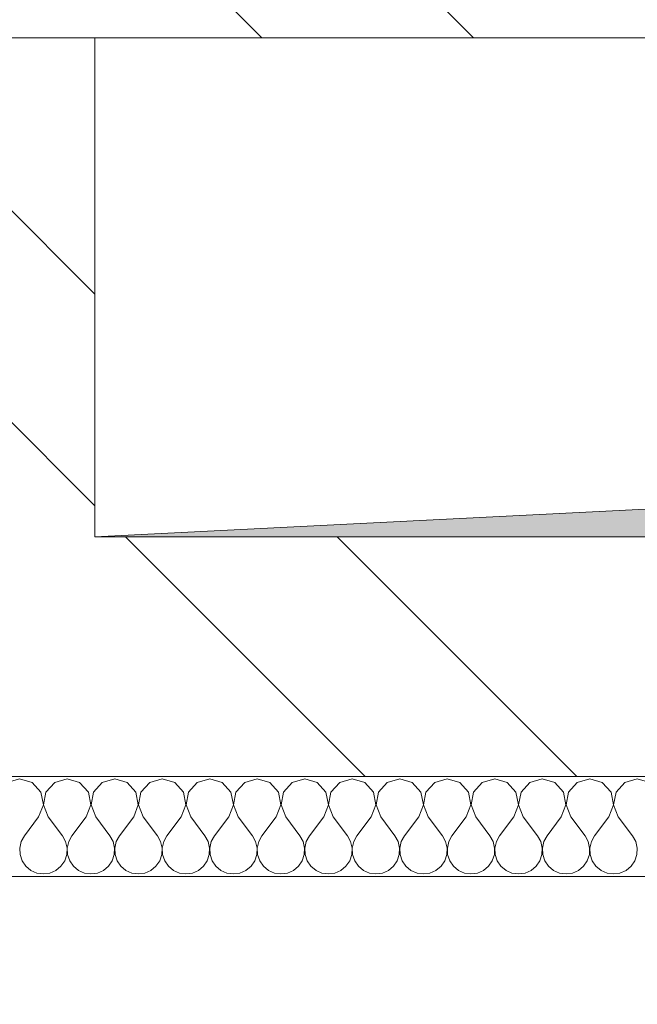
# Model space of a CAD drawing. Extents: x -784221 to 2637833, y 184834 to 276010.
# Drawn here: x 548709 to 549947, y 234666 to 236639 of the extents above; entities that cross this region are included whole.
import ezdxf

# ---------------------------------------------------------------- set-up
doc = ezdxf.new("R2010")
doc.units = 0
doc.header["$MEASUREMENT"] = 0
doc.layers.add('кон 1', color=8, linetype='Continuous', lineweight=20)
doc.layers.add('Тексты', color=5, linetype='Continuous', lineweight=30)
doc.styles.add('1', font='isocpeur.ttf')

msp = doc.modelspace()

# ---------------------------------------------------------------- hatches: boundary and pattern name
at = {"layer": 'кон 1'}
msp.add_hatch(color=256, dxfattribs=at).paths.add_polyline_path([(548859.2, 235602.7), (550839.2, 235702.7), (551059.2, 236602.7), (551059.2, 235602.7)])

# ---------------------------------------------------------------- linework, layer by layer
for p, q in [((548714, 237082.7), (549194, 236602.7)), ((549138.3, 237082.7), (549618.3, 236602.7)), ((542259.2, 236602.7), (553959.2, 236602.7)), ((548859.2, 236602.7), (548379.2, 236602.7)), ((548859.2, 235602.7), (548859.2, 236602.7)), ((548859.2, 236602.7), (551059.2, 236602.7)), ((548859.2, 235602.7), (548859.2, 236602.7)), ((548379.2, 236569), (548859.2, 236089)), ((548379.2, 236144.7), (548859.2, 235664.7)), ((548859.2, 235602.7), (550839.2, 235702.7)), ((551059.2, 235602.7), (548859.2, 235602.7)), ((551059.2, 235602.7), (548859.2, 235602.7)), ((551059.2, 235602.7), (548859.2, 235602.7)), ((548921.2, 235602.7), (549401.2, 235122.7)), ((548921.2, 235602.7), (549401.2, 235122.7)), ((549345.5, 235602.7), (549825.5, 235122.7)), ((549345.5, 235602.7), (549825.5, 235122.7)), ((551539.2, 235122.7), (548379.2, 235122.7)), ((548379.2, 235122.7), (551539.2, 235122.7)), ((548859.2, 235122.7), (551059.2, 235122.7)), ((548708.7, 235117.9), (548683.7, 235110.8)), ((548733.8, 235110.8), (548708.7, 235117.9)), ((548751.3, 235091.6), (548733.8, 235110.8)), ((548779, 235110.8), (548761.4, 235091.6)), ((548804, 235117.9), (548779, 235110.8)), ((548829, 235110.8), (548804, 235117.9)), ((548846.6, 235091.6), (548829, 235110.8)), ((548874.2, 235110.8), (548856.6, 235091.6)), ((548899.2, 235117.9), (548874.2, 235110.8)), ((548924.3, 235110.8), (548899.2, 235117.9)), ((548941.8, 235091.6), (548924.3, 235110.8)), ((548969.4, 235110.8), (548951.9, 235091.6)), ((548994.5, 235117.9), (548969.4, 235110.8)), ((549019.5, 235110.8), (548994.5, 235117.9)), ((549037.1, 235091.6), (549019.5, 235110.8)), ((549064.7, 235110.8), (549047.1, 235091.6)), ((549089.7, 235117.9), (549064.7, 235110.8)), ((549114.7, 235110.8), (549089.7, 235117.9)), ((549132.3, 235091.6), (549114.7, 235110.8)), ((549159.9, 235110.8), (549142.3, 235091.6)), ((549184.9, 235117.9), (549159.9, 235110.8)), ((549210, 235110.8), (549184.9, 235117.9)), ((549227.5, 235091.6), (549210, 235110.8)), ((549255.1, 235110.8), (549237.6, 235091.6)), ((549280.2, 235117.9), (549255.1, 235110.8)), ((549305.2, 235110.8), (549280.2, 235117.9)), ((549322.8, 235091.6), (549305.2, 235110.8)), ((549350.4, 235110.8), (549332.8, 235091.6)), ((549375.4, 235117.9), (549350.4, 235110.8)), ((549400.4, 235110.8), (549375.4, 235117.9)), ((549418, 235091.6), (549400.4, 235110.8)), ((549445.6, 235110.8), (549428.1, 235091.6)), ((549470.7, 235117.9), (549445.6, 235110.8)), ((549495.7, 235110.8), (549470.7, 235117.9)), ((549513.2, 235091.6), (549495.7, 235110.8)), ((549540.9, 235110.8), (549523.3, 235091.6)), ((549565.9, 235117.9), (549540.9, 235110.8)), ((549590.9, 235110.8), (549565.9, 235117.9)), ((549608.5, 235091.6), (549590.9, 235110.8)), ((549636.1, 235110.8), (549618.5, 235091.6)), ((549661.1, 235117.9), (549636.1, 235110.8)), ((549686.2, 235110.8), (549661.1, 235117.9)), ((549703.7, 235091.6), (549686.2, 235110.8)), ((549731.3, 235110.8), (549713.8, 235091.6)), ((549756.4, 235117.9), (549731.3, 235110.8)), ((549781.4, 235110.8), (549756.4, 235117.9)), ((549799, 235091.6), (549781.4, 235110.8)), ((549826.6, 235110.8), (549809, 235091.6)), ((549851.6, 235117.9), (549826.6, 235110.8)), ((549876.6, 235110.8), (549851.6, 235117.9)), ((549894.2, 235091.6), (549876.6, 235110.8)), ((549921.8, 235110.8), (549904.3, 235091.6)), ((549946.8, 235117.9), (549921.8, 235110.8)), ((549971.9, 235110.8), (549946.8, 235117.9)), ((548756.2, 235066.1), (548751.3, 235091.6)), ((548761.4, 235091.6), (548756.6, 235066.1)), ((548851.4, 235066.1), (548846.6, 235091.6)), ((548856.6, 235091.6), (548851.8, 235066.1)), ((548946.6, 235066.1), (548941.8, 235091.6)), ((548951.9, 235091.6), (548947, 235066.1)), ((549041.9, 235066.1), (549037.1, 235091.6)), ((549047.1, 235091.6), (549042.3, 235066.1)), ((549137.1, 235066.1), (549132.3, 235091.6)), ((549142.3, 235091.6), (549137.5, 235066.1)), ((549232.4, 235066.1), (549227.5, 235091.6)), ((549237.6, 235091.6), (549232.7, 235066.1)), ((549327.6, 235066.1), (549322.8, 235091.6)), ((549332.8, 235091.6), (549328, 235066.1)), ((549422.8, 235066.1), (549418, 235091.6)), ((549428.1, 235091.6), (549423.2, 235066.1)), ((549518.1, 235066.1), (549513.2, 235091.6)), ((549523.3, 235091.6), (549518.5, 235066.1)), ((549613.3, 235066.1), (549608.5, 235091.6)), ((549618.5, 235091.6), (549613.7, 235066.1)), ((549708.6, 235066.1), (549703.7, 235091.6)), ((549713.8, 235091.6), (549708.9, 235066.1)), ((549803.8, 235066.1), (549799, 235091.6)), ((549809, 235091.6), (549804.2, 235066.1)), ((549899, 235066.1), (549894.2, 235091.6)), ((549904.3, 235091.6), (549899.4, 235066.1)), ((548746.8, 235041.8), (548756.2, 235066.1)), ((548756.6, 235066.1), (548765.9, 235041.8)), ((548842.1, 235041.8), (548851.4, 235066.1)), ((548851.8, 235066.1), (548861.1, 235041.8)), ((548937.3, 235041.8), (548946.6, 235066.1)), ((548947, 235066.1), (548956.4, 235041.8)), ((549032.6, 235041.8), (549041.9, 235066.1)), ((549042.3, 235066.1), (549051.6, 235041.8)), ((549127.8, 235041.8), (549137.1, 235066.1)), ((549137.5, 235066.1), (549146.8, 235041.8)), ((549223, 235041.8), (549232.4, 235066.1)), ((549232.7, 235066.1), (549242.1, 235041.8)), ((549318.3, 235041.8), (549327.6, 235066.1)), ((549328, 235066.1), (549337.3, 235041.8)), ((549413.5, 235041.8), (549422.8, 235066.1)), ((549423.2, 235066.1), (549432.6, 235041.8)), ((549508.7, 235041.8), (549518.1, 235066.1)), ((549518.5, 235066.1), (549527.8, 235041.8)), ((549604, 235041.8), (549613.3, 235066.1)), ((549613.7, 235066.1), (549623, 235041.8)), ((549699.2, 235041.8), (549708.6, 235066.1)), ((549708.9, 235066.1), (549718.3, 235041.8)), ((549794.5, 235041.8), (549803.8, 235066.1)), ((549804.2, 235066.1), (549813.5, 235041.8)), ((549889.7, 235041.8), (549899, 235066.1)), ((549899.4, 235066.1), (549908.7, 235041.8)), ((548746.8, 235041.8), (548718.3, 235003.7)), ((548765.9, 235041.8), (548794.5, 235003.7)), ((548842.1, 235041.8), (548813.5, 235003.7)), ((548861.1, 235041.8), (548889.7, 235003.7)), ((548937.3, 235041.8), (548908.7, 235003.7)), ((548956.4, 235041.8), (548984.9, 235003.7)), ((549032.6, 235041.8), (549004, 235003.7)), ((549051.6, 235041.8), (549080.2, 235003.7)), ((549127.8, 235041.8), (549099.2, 235003.7)), ((549146.8, 235041.8), (549175.4, 235003.7)), ((549223, 235041.8), (549194.5, 235003.7)), ((549242.1, 235041.8), (549270.7, 235003.7)), ((549318.3, 235041.8), (549289.7, 235003.7)), ((549337.3, 235041.8), (549365.9, 235003.7)), ((549413.5, 235041.8), (549384.9, 235003.7)), ((549432.6, 235041.8), (549461.1, 235003.7)), ((549508.7, 235041.8), (549480.2, 235003.7)), ((549527.8, 235041.8), (549556.4, 235003.7)), ((549604, 235041.8), (549575.4, 235003.7)), ((549623, 235041.8), (549651.6, 235003.7)), ((549699.2, 235041.8), (549670.7, 235003.7)), ((549718.3, 235041.8), (549746.8, 235003.7)), ((549794.5, 235041.8), (549765.9, 235003.7)), ((549813.5, 235041.8), (549842.1, 235003.7)), ((549889.7, 235041.8), (549861.1, 235003.7)), ((549908.7, 235041.8), (549937.3, 235003.7)), ((548718.3, 235003.7), (548711.9, 234992.2)), ((548800.8, 234992.2), (548794.5, 235003.7)), ((548813.5, 235003.7), (548807.2, 234992.2)), ((548896.1, 234992.2), (548889.7, 235003.7)), ((548908.7, 235003.7), (548902.4, 234992.2)), ((548991.3, 234992.2), (548984.9, 235003.7)), ((549004, 235003.7), (548997.6, 234992.2)), ((549086.5, 234992.2), (549080.2, 235003.7)), ((549099.2, 235003.7), (549092.9, 234992.2)), ((549181.8, 234992.2), (549175.4, 235003.7)), ((549194.5, 235003.7), (549188.1, 234992.2)), ((549277, 234992.2), (549270.7, 235003.7)), ((549289.7, 235003.7), (549283.3, 234992.2)), ((549372.2, 234992.2), (549365.9, 235003.7)), ((549384.9, 235003.7), (549378.6, 234992.2)), ((549467.5, 234992.2), (549461.1, 235003.7)), ((549480.2, 235003.7), (549473.8, 234992.2)), ((549562.7, 234992.2), (549556.4, 235003.7)), ((549575.4, 235003.7), (549569.1, 234992.2)), ((549658, 234992.2), (549651.6, 235003.7)), ((549670.7, 235003.7), (549664.3, 234992.2)), ((549753.2, 234992.2), (549746.8, 235003.7)), ((549765.9, 235003.7), (549759.5, 234992.2)), ((549848.4, 234992.2), (549842.1, 235003.7)), ((549861.1, 235003.7), (549854.8, 234992.2)), ((549943.7, 234992.2), (549937.3, 235003.7)), ((548711.9, 234992.2), (548708.9, 234979.4)), ((548803.8, 234979.4), (548800.8, 234992.2)), ((548807.2, 234992.2), (548804.2, 234979.4)), ((548899, 234979.4), (548896.1, 234992.2)), ((548902.4, 234992.2), (548899.4, 234979.4)), ((548994.3, 234979.4), (548991.3, 234992.2)), ((548997.6, 234992.2), (548994.7, 234979.4)), ((549089.5, 234979.4), (549086.5, 234992.2)), ((549092.9, 234992.2), (549089.9, 234979.4)), ((549184.7, 234979.4), (549181.8, 234992.2)), ((549188.1, 234992.2), (549185.1, 234979.4)), ((549280, 234979.4), (549277, 234992.2)), ((549283.3, 234992.2), (549280.4, 234979.4)), ((549375.2, 234979.4), (549372.2, 234992.2)), ((549378.6, 234992.2), (549375.6, 234979.4)), ((549470.5, 234979.4), (549467.5, 234992.2)), ((549473.8, 234992.2), (549470.8, 234979.4)), ((549565.7, 234979.4), (549562.7, 234992.2)), ((549569.1, 234992.2), (549566.1, 234979.4)), ((549660.9, 234979.4), (549658, 234992.2)), ((549664.3, 234992.2), (549661.3, 234979.4)), ((549756.2, 234979.4), (549753.2, 234992.2)), ((549759.5, 234992.2), (549756.6, 234979.4)), ((549851.4, 234979.4), (549848.4, 234992.2)), ((549854.8, 234992.2), (549851.8, 234979.4)), ((549946.6, 234979.4), (549943.7, 234992.2)), ((548708.9, 234979.4), (548709.6, 234966.2)), ((548709.6, 234966.2), (548713.8, 234953.8)), ((548799, 234953.8), (548803.2, 234966.2)), ((548803.2, 234966.2), (548803.8, 234979.4)), ((548804.2, 234979.4), (548804.8, 234966.2)), ((548804.8, 234966.2), (548809, 234953.8)), ((548894.2, 234953.8), (548898.4, 234966.2)), ((548898.4, 234966.2), (548899, 234979.4)), ((548899.4, 234979.4), (548900.1, 234966.2)), ((548900.1, 234966.2), (548904.3, 234953.8)), ((548989.4, 234953.8), (548993.6, 234966.2)), ((548993.6, 234966.2), (548994.3, 234979.4)), ((548994.7, 234979.4), (548995.3, 234966.2)), ((548995.3, 234966.2), (548999.5, 234953.8)), ((549084.7, 234953.8), (549088.9, 234966.2)), ((549088.9, 234966.2), (549089.5, 234979.4)), ((549089.9, 234979.4), (549090.5, 234966.2)), ((549090.5, 234966.2), (549094.7, 234953.8)), ((549179.9, 234953.8), (549184.1, 234966.2)), ((549184.1, 234966.2), (549184.7, 234979.4)), ((549185.1, 234979.4), (549185.8, 234966.2)), ((549185.8, 234966.2), (549190, 234953.8)), ((549275.1, 234953.8), (549279.3, 234966.2)), ((549279.3, 234966.2), (549280, 234979.4)), ((549280.4, 234979.4), (549281, 234966.2)), ((549281, 234966.2), (549285.2, 234953.8)), ((549370.4, 234953.8), (549374.6, 234966.2)), ((549374.6, 234966.2), (549375.2, 234979.4)), ((549375.6, 234979.4), (549376.2, 234966.2)), ((549376.2, 234966.2), (549380.4, 234953.8)), ((549465.6, 234953.8), (549469.8, 234966.2)), ((549469.8, 234966.2), (549470.5, 234979.4)), ((549470.8, 234979.4), (549471.5, 234966.2)), ((549471.5, 234966.2), (549475.7, 234953.8)), ((549560.9, 234953.8), (549565.1, 234966.2)), ((549565.1, 234966.2), (549565.7, 234979.4)), ((549566.1, 234979.4), (549566.7, 234966.2)), ((549566.7, 234966.2), (549570.9, 234953.8)), ((549656.1, 234953.8), (549660.3, 234966.2)), ((549660.3, 234966.2), (549660.9, 234979.4)), ((549661.3, 234979.4), (549662, 234966.2)), ((549662, 234966.2), (549666.2, 234953.8)), ((549751.3, 234953.8), (549755.5, 234966.2)), ((549755.5, 234966.2), (549756.2, 234979.4)), ((549756.6, 234979.4), (549757.2, 234966.2)), ((549757.2, 234966.2), (549761.4, 234953.8)), ((549846.6, 234953.8), (549850.8, 234966.2)), ((549850.8, 234966.2), (549851.4, 234979.4)), ((549851.8, 234979.4), (549852.4, 234966.2)), ((549852.4, 234966.2), (549856.6, 234953.8)), ((549941.8, 234953.8), (549946, 234966.2)), ((549946, 234966.2), (549946.6, 234979.4)), ((548713.8, 234953.8), (548721.2, 234943)), ((548791.5, 234943), (548799, 234953.8)), ((548809, 234953.8), (548816.5, 234943)), ((548886.8, 234943), (548894.2, 234953.8)), ((548904.3, 234953.8), (548911.7, 234943)), ((548982, 234943), (548989.4, 234953.8)), ((548999.5, 234953.8), (549006.9, 234943)), ((549077.2, 234943), (549084.7, 234953.8)), ((549094.7, 234953.8), (549102.2, 234943)), ((549172.5, 234943), (549179.9, 234953.8)), ((549190, 234953.8), (549197.4, 234943)), ((549267.7, 234943), (549275.1, 234953.8)), ((549285.2, 234953.8), (549292.6, 234943)), ((549362.9, 234943), (549370.4, 234953.8)), ((549380.4, 234953.8), (549387.9, 234943)), ((549458.2, 234943), (549465.6, 234953.8)), ((549475.7, 234953.8), (549483.1, 234943)), ((549553.4, 234943), (549560.9, 234953.8)), ((549570.9, 234953.8), (549578.4, 234943)), ((549648.7, 234943), (549656.1, 234953.8)), ((549666.2, 234953.8), (549673.6, 234943)), ((549743.9, 234943), (549751.3, 234953.8)), ((549761.4, 234953.8), (549768.8, 234943)), ((549839.1, 234943), (549846.6, 234953.8)), ((549856.6, 234953.8), (549864.1, 234943)), ((549934.4, 234943), (549941.8, 234953.8)), ((548721.2, 234943), (548731.3, 234934.6)), ((548731.3, 234934.6), (548743.4, 234929.3)), ((548743.4, 234929.3), (548756.4, 234927.5)), ((548756.4, 234927.5), (548769.4, 234929.3)), ((548769.4, 234929.3), (548781.4, 234934.6)), ((548781.4, 234934.6), (548791.5, 234943)), ((548816.5, 234943), (548826.6, 234934.6)), ((548826.6, 234934.6), (548838.6, 234929.3)), ((548838.6, 234929.3), (548851.6, 234927.5)), ((548851.6, 234927.5), (548864.6, 234929.3)), ((548864.6, 234929.3), (548876.6, 234934.6)), ((548876.6, 234934.6), (548886.8, 234943)), ((548911.7, 234943), (548921.8, 234934.6)), ((548921.8, 234934.6), (548933.8, 234929.3)), ((548933.8, 234929.3), (548946.8, 234927.5)), ((548946.8, 234927.5), (548959.9, 234929.3)), ((548959.9, 234929.3), (548971.9, 234934.6)), ((548971.9, 234934.6), (548982, 234943)), ((549006.9, 234943), (549017, 234934.6)), ((549017, 234934.6), (549029.1, 234929.3)), ((549029.1, 234929.3), (549042.1, 234927.5)), ((549042.1, 234927.5), (549055.1, 234929.3)), ((549055.1, 234929.3), (549067.1, 234934.6)), ((549067.1, 234934.6), (549077.2, 234943)), ((549102.2, 234943), (549112.3, 234934.6)), ((549112.3, 234934.6), (549124.3, 234929.3)), ((549124.3, 234929.3), (549137.3, 234927.5)), ((549137.3, 234927.5), (549150.3, 234929.3)), ((549150.3, 234929.3), (549162.4, 234934.6)), ((549162.4, 234934.6), (549172.5, 234943)), ((549197.4, 234943), (549207.5, 234934.6)), ((549207.5, 234934.6), (549219.5, 234929.3)), ((549219.5, 234929.3), (549232.6, 234927.5)), ((549232.6, 234927.5), (549245.6, 234929.3)), ((549245.6, 234929.3), (549257.6, 234934.6)), ((549257.6, 234934.6), (549267.7, 234943)), ((549292.6, 234943), (549302.8, 234934.6)), ((549302.8, 234934.6), (549314.8, 234929.3)), ((549314.8, 234929.3), (549327.8, 234927.5)), ((549327.8, 234927.5), (549340.8, 234929.3)), ((549340.8, 234929.3), (549352.8, 234934.6)), ((549352.8, 234934.6), (549362.9, 234943)), ((549387.9, 234943), (549398, 234934.6)), ((549398, 234934.6), (549410, 234929.3)), ((549410, 234929.3), (549423, 234927.5)), ((549423, 234927.5), (549436, 234929.3)), ((549436, 234929.3), (549448.1, 234934.6)), ((549448.1, 234934.6), (549458.2, 234943)), ((549483.1, 234943), (549493.2, 234934.6)), ((549493.2, 234934.6), (549505.3, 234929.3)), ((549505.3, 234929.3), (549518.3, 234927.5)), ((549518.3, 234927.5), (549531.3, 234929.3)), ((549531.3, 234929.3), (549543.3, 234934.6)), ((549543.3, 234934.6), (549553.4, 234943)), ((549578.4, 234943), (549588.5, 234934.6)), ((549588.5, 234934.6), (549600.5, 234929.3)), ((549600.5, 234929.3), (549613.5, 234927.5)), ((549613.5, 234927.5), (549626.5, 234929.3)), ((549626.5, 234929.3), (549638.5, 234934.6)), ((549638.5, 234934.6), (549648.7, 234943)), ((549673.6, 234943), (549683.7, 234934.6)), ((549683.7, 234934.6), (549695.7, 234929.3)), ((549695.7, 234929.3), (549708.7, 234927.5)), ((549708.7, 234927.5), (549721.8, 234929.3)), ((549721.8, 234929.3), (549733.8, 234934.6)), ((549733.8, 234934.6), (549743.9, 234943)), ((549768.8, 234943), (549779, 234934.6)), ((549779, 234934.6), (549791, 234929.3)), ((549791, 234929.3), (549804, 234927.5)), ((549804, 234927.5), (549817, 234929.3)), ((549817, 234929.3), (549829, 234934.6)), ((549829, 234934.6), (549839.1, 234943)), ((549864.1, 234943), (549874.2, 234934.6)), ((549874.2, 234934.6), (549886.2, 234929.3)), ((549886.2, 234929.3), (549899.2, 234927.5)), ((549899.2, 234927.5), (549912.2, 234929.3)), ((549912.2, 234929.3), (549924.3, 234934.6)), ((549924.3, 234934.6), (549934.4, 234943)), ((548179.2, 234922.7), (551539.2, 234922.7)), ((551739.2, 234922.7), (548179.2, 234922.7))]:
    msp.add_line(p, q, dxfattribs=at)

# ---------------------------------------------------------------- texts
at = {"insert": (418858, 248849.2), "char_height": 300, "width": 18110.064, "attachment_point": 4, "style": '1'}
msp.add_mtext('                                    ОБЩИЕ  УКАЗАНИЯ\\P\\pi600;Рабочий проект котельной выполнен в соответствии со СНиП II-35-76 «Котельные \\P\\pi0;установки», СП 41-104-2000 "Проектирование автономных источников теплоснабжения".\\PКотельная предназначена для отпуска тепла на отопление, вентиляцию и горячее водоснабжение  для многоквартирного жилого дома со встроенными помещениями общественного назначения, расположенного по адресу: Владимирская область, МО город Владимир (городской округ),   г. Владимир, проспект Строителей, дом 9\\P   Котельная по категории производства - Г, степень огнестойкости - II.\\P\\pi600;Проектом предусмотрена установка трех конденсационных газовых напольных водогрейных котлов полной заводской готовности Elco Trigon XL 570 фирмы «ELCO» установленной мощностью,  540,2 кВт каждый.\\PКотлы соединены между собой и обеспечивают работу в каскаде. Способ регулирования мощности горелок - модуляционный. Давление газа на входе в горелки - 20 мбар. Каждый котел параллельно подключается к коллектору подачи газа, к подающему и обратному коллекторам котлового контура и системе отвода конденсата. \\PК дымовым трубам каждый котел подключается индивидуально.\\PКаждый котел включает в себя газовый клапан, устройства предварительного смешивания газа и воздуха, вентиляторы, датчики температуры подающего и обратного трубопроводов и дымовых газов, аварийный термостат, автовоздушник, циркуляционные насосы, газовый коллектор и коллекторы подающего и обратного трубопроводов.\\PОбщая установленная мощность котельной составляет 1,6206 МВт (1,3937 Гкал).\\PПроект разработан из расчетных параметров наружного воздуха в холодный период: t=-28°С.\\PТепловая схема котельной условно двухконтурная, разделяется гидравлическим разделителем. Температура в контурах:\\P- котловой 95/70С;\\P- подающего и обратного трубопроводов (системы отопления, вентиляции приготовления ГВС) Т1/Т2=95/70°С.\\P- вода на нужды горячего водоснабжения Т3=65°С, от двух пластинчатых теплообменников мощностью 0,442МВт (0,38012 Гкал). каждый.{\\C1;\\P}Для учета отпускаемой тепловой энергии  систем теплоснабжения групп потребителей предусмотрено использование тепловычислителей TMK-H100.2.1, \\PКотельная по надежности отпуска тепла потребителям относятся к 2 категории.  \\P\\pt90;Потребители тепла по надежности теплоснабжения относятся ко 2 категории.\\P\\ptz;Система автоматики котельной позволяет осуществлять работу котельной без постоянного присутствия обслуживающего персонала.\\PВ проекте предусмотрено автоматическое поддержание постоянной температуры на выходе из котлов и поддержание заданной температуры воды, поступающей в системы теплоснабжения, в зависимости от температуры наружного воздуха (качественное регулирование).\\PВсе оборудование монтировать в соответствии с заводскими паспортами и соответствующими нормативно-техническими документами.\\PВсе трубопроводы проложить с уклоном не менее 0,002, в верхних точках установить воздухоотводчики; в нижних спускники.\\PКрепление трубопроводов осуществляется к стенам на крючьях и кронштейнах, а также на вертикальных опорах. Компенсация тепловых удлинений осуществляется за счет естественных углов поворота трубопроводов. Для уменьшения шумовых и вибрационных нагрузок на конечных участках трубопроводов (на вводе-выводе в котельную) предусматреть установку гибких вставок, а также резиновые прокладки между креплением и трубопроводами. \\PНа всех термоманометрах установить трехходовые краны G1/2\'\'.\\PТрубопроводы монтировать из стальных электросварных труб по ГОСТ 10704-91 и стальных оцинкованных труб по ГОСТ 3262-75*.\\PТрубопроводы изолировать теплоизоляционным материалом Kaiflex MT\\PВсе трубопроводы после монтажа покрыть эмалью ОС-1203 по грунту ФЛ-03К.\\PВсе трубопроводы после сварки, установки всего оборудования и приварки КИПа, должны быть подвергнуты гидравлическому испытанию пробным давлением равным 1,25 рабочего давления. \\PДля заполнения системы отопления и трубопроводов котельной используется вода из сети холодного водоснабжения через автоматическую установку умягчения воды непрерывного действия, производительностью 0,7 м.куб/ч. Монтаж системы водоподготовки производить в полном соответствии с паспортом и другим документами оборудования. \\PДля слива системы в полу помещения котельной установить трап. (см. раздел ВК). К трапу вывести дренажные трубопроводы от сбросных клапанов групп безопасности котлов. Уклон пола в сторону трапа 0,01.\\PОтключающие устройства на подводках к расширительным бакам предусмотрены со съемными ручками и пломбируются в открытом положении.\\PВ помещении котельной предусмотреть естественную постоянно-действующую приточно-вытяжную вентиляцию (см. раздел ОВ).\\P Отвод продуктов сгорания от каждого котла предусматривается в индивидуальную приставную утепленную дымовую трубу диаметром 250 мм  заводского изготовления. Пересечения дымоходов с ограждающей конструкцией выполнить в футляре. Пространство между футляром и дымовой трубой заполнить базальтовым утеплителем. \\PПредусмотреть установку легко разрушаемых конструкций.\\PПеречень актов на скрытые работы:\\P- очистка внутренней полости труб, проверка соосности сварных элементов с трубой, проверка сварных стыков, проверка укладки водопровода, испытание водопровода на прочность и герметичность.', dxfattribs=at)
at = {"linetype": 'ByBlock', "insert": (400014.8, 231264.4), "char_height": 300, "width": 18266.502, "attachment_point": 4, "style": '1'}
msp.add_mtext('\\pi300,l300;{\\T0.95;Технические решения, принятые в рабочих чертежах, соответствуют требованиям экологических, санитарно-гигиенических, противопожарных и других норм, действующих на территории Российской Федерации, и обеспечивают безопасную для жизни и здоровья людей эксплуатацию объекта при соблюдении предусмотренных рабочими чертежами мероприятий}\\P\\P        Главный инженер проекта                                 /{\\LЯрмак/}', dxfattribs=at)
at = {"layer": 'Тексты', "char_height": 300, "width": 18500, "attachment_point": 4, "style": '1'}
for insert in [(478380.5, 232129.8), (530383.4, 232129.8)]:
    msp.add_mtext('\\pi6300,t5201.1;{\\H1.6x;\\L\\C7;Примечание\\H0.625x;\\P\\pi300;\\l\\P1. Номера позиций на чертеже соответствует порядковым номерам в спецификации.\\P2. Отключающие устройства на подводках к расширительным бакам предусмотрены со съемными ручками и пломбируются в открытом положении.\\P3. Оборудование, арматуру и трубопроводы, не указанные на чертеже, монтировать согласно тепловой схеме.\\P4. Трубопровод подпиточный Т94 монтировать по месту, обвязку системы водоподготовки монтировать в соответствии с паспортом на оборудование.\\P\\C5;5. Приблизительный вес трубопроводов в котельной с учетом массы воды составляет 1800кг}', dxfattribs=dict(at, insert=insert))

doc.saveas('drawing.dxf')
